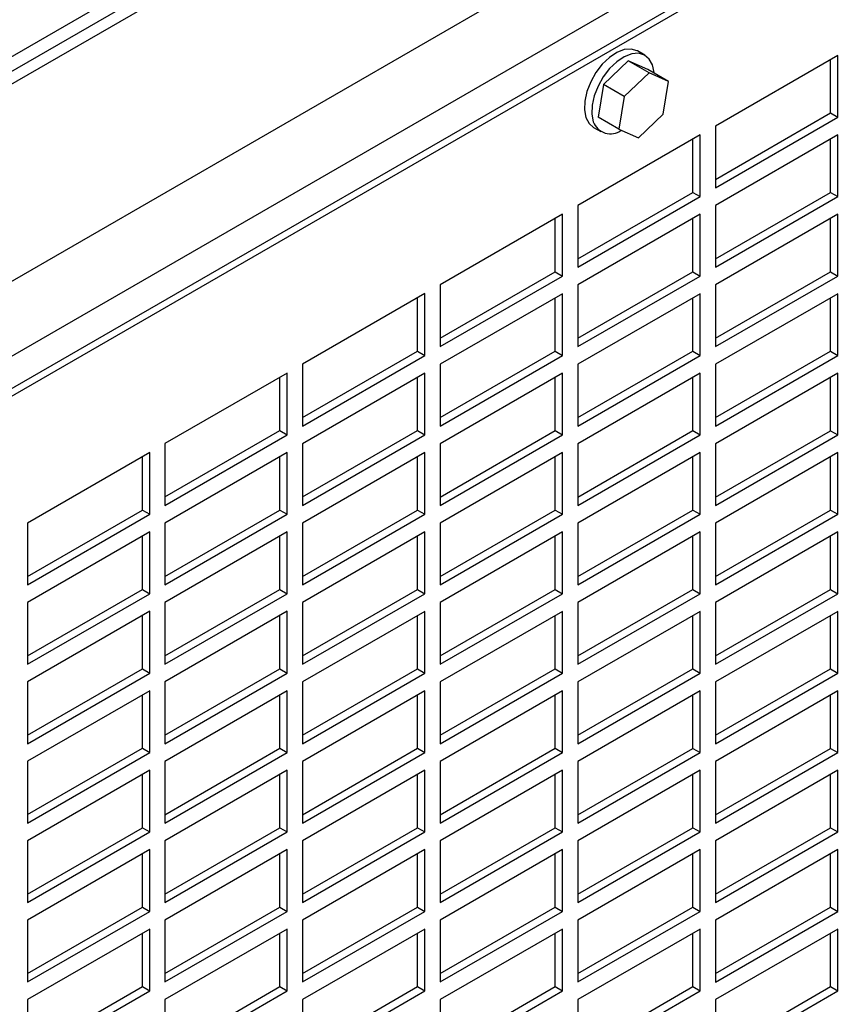
# Model space of a CAD drawing. Units: inches. Extents: x 0.1 to 16.9, y 0.1 to 10.9.
# Drawn here: x 4.5 to 4.8, y 8.7 to 9 of the extents above; entities that cross this region are included whole.
import ezdxf

# ---------------------------------------------------------------- set-up
doc = ezdxf.new("R2010")
doc.units = ezdxf.units.IN
doc.header["$MEASUREMENT"] = 0
doc.layers.add('M-OBJ', color=3, linetype='Continuous', lineweight=25)

msp = doc.modelspace()

# ---------------------------------------------------------------- linework, layer by layer
at = {"layer": 'M-OBJ'}
for p, q in [((4.198904440873764, 8.753787507394323), (4.743670624101133, 9.068274330931226)), ((4.198904696876357, 8.753787359607172), (4.742095624101133, 9.067364807210389)), ((4.201568239245108, 8.751074357080544), (4.74476755411014, 9.06465664676541)), ((4.204261053344375, 8.748963038636298), (4.747012554110139, 9.06228681074436)), ((4.223012371043572, 8.702771900564816), (4.762863059173528, 9.014421069183163)), ((4.223012371043572, 8.702771620003803), (4.761368059173527, 9.013557743492582)), ((4.780659460138983, 9.003005341900238), (4.110515303991045, 8.616139355230093)), ((4.783041188122628, 8.994990511831949), (4.115350060461706, 8.609540628364753)), ((4.754565998040396, 8.97638328687968), (4.233074746915326, 8.67533279564506)), ((4.714448209097937, 8.946113687575775), (4.712326888754385, 8.947338299743505)), ((4.770166541400324, 8.946052435250627), (4.734811202340997, 8.92564223245506)), ((4.770166541400324, 8.928190604990625), (4.770166541400324, 8.946052435250627)), ((4.709598875865223, 8.94449379512898), (4.702430312830252, 8.93760981260723)), ((4.715242290212374, 8.941955547102133), (4.709598875865223, 8.94449379512898)), ((4.71560928350531, 8.941024060653735), (4.709598875865223, 8.94449379512898)), ((4.76805229212458, 8.929411135117803), (4.76805229212458, 8.944831905123454)), ((4.71560928350531, 8.941024060653735), (4.708440720470334, 8.934140078131994)), ((4.721252697852463, 8.93848581262689), (4.715242290212374, 8.941955547102133)), ((4.721252697852463, 8.93848581262689), (4.71560928350531, 8.941024060653735)), ((4.702430312830252, 8.93760981260723), (4.70090516414239, 8.928187582058676)), ((4.708440720470334, 8.934140078131994), (4.702430312830252, 8.93760981260723)), ((4.719727549164599, 8.929063582078344), (4.721252697852463, 8.93848581262689)), ((4.708440720470334, 8.934140078131994), (4.706915571782462, 8.924717847583443)), ((4.712558986129616, 8.922179599556625), (4.719727549164599, 8.929063582078344)), ((4.734811202340997, 8.910221462449408), (4.76805229212458, 8.929411135117803)), ((4.76805229212458, 8.929411135117803), (4.770166541400324, 8.928190604990625)), ((4.706915571782462, 8.924717847583443), (4.70090516414239, 8.928187582058676)), ((4.734811202340997, 8.907780402195058), (4.770166541400324, 8.928190604990625)), ((4.730391784958577, 8.923090957105615), (4.695036445899254, 8.902680754310044)), ((4.699577924913276, 8.925254053752798), (4.701699245256828, 8.924029441585068)), ((4.706915571782462, 8.924717847583443), (4.712558986129616, 8.922179599556625)), ((4.730391784958577, 8.905229126845613), (4.730391784958577, 8.923090957105615)), ((4.734811202340997, 8.92564223245506), (4.734811202340997, 8.907780402195058)), ((4.770166541400324, 8.92308722491634), (4.734811202340997, 8.902677022120773)), ((4.770166541400324, 8.90522539465634), (4.770166541400324, 8.92308722491634)), ((4.728277535682833, 8.906449656972791), (4.728277535682833, 8.921870426978442)), ((4.76805229212458, 8.906445924783515), (4.76805229212458, 8.921866694789166)), ((4.695036445899254, 8.887259984304395), (4.728277535682833, 8.906449656972791)), ((4.728277535682833, 8.906449656972791), (4.730391784958577, 8.905229126845613)), ((4.734811202340997, 8.88725625211512), (4.76805229212458, 8.906445924783515)), ((4.76805229212458, 8.906445924783515), (4.770166541400324, 8.90522539465634)), ((4.695036445899254, 8.884818924050045), (4.730391784958577, 8.905229126845613)), ((4.734811202340997, 8.884815191860772), (4.770166541400324, 8.90522539465634)), ((4.690617028516837, 8.900129478960599), (4.65526168945751, 8.87971927616503)), ((4.690617028516837, 8.882267648700598), (4.690617028516837, 8.900129478960599)), ((4.695036445899254, 8.902680754310044), (4.695036445899254, 8.884818924050045)), ((4.730391784958577, 8.900125746771328), (4.695036445899254, 8.879715543975758)), ((4.730391784958577, 8.882263916511327), (4.730391784958577, 8.900125746771328)), ((4.734811202340997, 8.902677022120773), (4.734811202340997, 8.884815191860772)), ((4.770166541400324, 8.900122014582053), (4.734811202340997, 8.879711811786485)), ((4.770166541400324, 8.882260184322051), (4.770166541400324, 8.900122014582053)), ((4.688502779241093, 8.883488178827776), (4.688502779241093, 8.898908948833427)), ((4.728277535682833, 8.883484446638503), (4.728277535682833, 8.898905216644154)), ((4.76805229212458, 8.88348071444923), (4.76805229212458, 8.89890148445488)), ((4.65526168945751, 8.864298506159379), (4.688502779241093, 8.883488178827776)), ((4.688502779241093, 8.883488178827776), (4.690617028516837, 8.882267648700598)), ((4.695036445899253, 8.864294773970107), (4.728277535682833, 8.883484446638503)), ((4.728277535682833, 8.883484446638503), (4.730391784958577, 8.882263916511327)), ((4.734811202340997, 8.864291041780834), (4.76805229212458, 8.88348071444923)), ((4.76805229212458, 8.88348071444923), (4.770166541400324, 8.882260184322051)), ((4.65526168945751, 8.86185744590503), (4.690617028516837, 8.882267648700598)), ((4.695036445899254, 8.861853713715758), (4.730391784958577, 8.882263916511327)), ((4.734811202340997, 8.861849981526484), (4.770166541400324, 8.882260184322051)), ((4.65526168945751, 8.87971927616503), (4.65526168945751, 8.86185744590503)), ((4.695036445899254, 8.879715543975758), (4.695036445899254, 8.861853713715758)), ((4.734811202340997, 8.879711811786485), (4.734811202340997, 8.861849981526484)), ((4.650842272075094, 8.877168000815585), (4.615486933015767, 8.856757798020018)), ((4.648728022799349, 8.860526700682762), (4.648728022799349, 8.875947470688413)), ((4.650842272075094, 8.859306170555584), (4.650842272075094, 8.877168000815585)), ((4.690617028516837, 8.877164268626313), (4.65526168945751, 8.856754065830744)), ((4.688502779241093, 8.86052296849349), (4.688502779241093, 8.875943738499139)), ((4.690617028516837, 8.859302438366312), (4.690617028516837, 8.877164268626313)), ((4.730391784958577, 8.87716053643704), (4.695036445899254, 8.856750333641472)), ((4.728277535682833, 8.860519236304217), (4.728277535682833, 8.875940006309868)), ((4.730391784958577, 8.85929870617704), (4.730391784958577, 8.87716053643704)), ((4.770166541400324, 8.877156804247766), (4.734811202340997, 8.8567466014522)), ((4.76805229212458, 8.860515504114943), (4.76805229212458, 8.875936274120592)), ((4.770166541400324, 8.859294973987765), (4.770166541400324, 8.877156804247766)), ((4.615486933015767, 8.841337028014367), (4.648728022799349, 8.860526700682762)), ((4.648728022799349, 8.860526700682762), (4.650842272075094, 8.859306170555584)), ((4.65526168945751, 8.841333295825093), (4.688502779241093, 8.86052296849349)), ((4.688502779241093, 8.86052296849349), (4.690617028516837, 8.859302438366312)), ((4.695036445899253, 8.84132956363582), (4.728277535682833, 8.860519236304217)), ((4.728277535682833, 8.860519236304217), (4.730391784958577, 8.85929870617704)), ((4.734811202340997, 8.841325831446548), (4.76805229212458, 8.860515504114943)), ((4.76805229212458, 8.860515504114943), (4.770166541400324, 8.859294973987765)), ((4.615486933015767, 8.838895967760017), (4.650842272075094, 8.859306170555584)), ((4.65526168945751, 8.838892235570743), (4.690617028516837, 8.859302438366312)), ((4.695036445899254, 8.83888850338147), (4.730391784958577, 8.85929870617704)), ((4.734811202340997, 8.838884771192198), (4.770166541400324, 8.859294973987765)), ((4.615486933015767, 8.856757798020018), (4.615486933015767, 8.838895967760017)), ((4.65526168945751, 8.856754065830744), (4.65526168945751, 8.838892235570743)), ((4.695036445899254, 8.856750333641472), (4.695036445899254, 8.83888850338147)), ((4.734811202340997, 8.8567466014522), (4.734811202340997, 8.838884771192198)), ((4.611067515633351, 8.854206522670571), (4.575712176574023, 8.833796319875004)), ((4.608953266357607, 8.837565222537748), (4.608953266357607, 8.852985992543399)), ((4.611067515633351, 8.83634469241057), (4.611067515633351, 8.854206522670571)), ((4.650842272075094, 8.854202790481299), (4.615486933015767, 8.83379258768573)), ((4.648728022799349, 8.837561490348474), (4.648728022799349, 8.852982260354125)), ((4.650842272075094, 8.836340960221298), (4.650842272075094, 8.854202790481299)), ((4.690617028516837, 8.854199058292027), (4.65526168945751, 8.833788855496458)), ((4.688502779241093, 8.837557758159202), (4.688502779241093, 8.852978528164853)), ((4.690617028516837, 8.836337228032026), (4.690617028516837, 8.854199058292027)), ((4.730391784958577, 8.854195326102754), (4.695036445899254, 8.833785123307186)), ((4.728277535682833, 8.837554025969931), (4.728277535682833, 8.85297479597558)), ((4.730391784958577, 8.836333495842753), (4.730391784958577, 8.854195326102754)), ((4.770166541400324, 8.85419159391348), (4.734811202340997, 8.833781391117911)), ((4.76805229212458, 8.837550293780655), (4.76805229212458, 8.852971063786306)), ((4.770166541400324, 8.83632976365348), (4.770166541400324, 8.85419159391348)), ((4.575712176574023, 8.818375549869353), (4.608953266357607, 8.837565222537748)), ((4.608953266357607, 8.837565222537748), (4.611067515633351, 8.83634469241057)), ((4.615486933015767, 8.81837181768008), (4.648728022799349, 8.837561490348474)), ((4.648728022799349, 8.837561490348474), (4.650842272075094, 8.836340960221298)), ((4.65526168945751, 8.818368085490807), (4.688502779241093, 8.837557758159202)), ((4.688502779241093, 8.837557758159202), (4.690617028516837, 8.836337228032026)), ((4.695036445899254, 8.818364353301535), (4.728277535682833, 8.837554025969931)), ((4.728277535682833, 8.837554025969931), (4.730391784958577, 8.836333495842753)), ((4.734811202340997, 8.81836062111226), (4.76805229212458, 8.837550293780655)), ((4.76805229212458, 8.837550293780655), (4.770166541400324, 8.83632976365348)), ((4.575712176574023, 8.815934489615003), (4.611067515633351, 8.83634469241057)), ((4.615486933015767, 8.815930757425729), (4.650842272075094, 8.836340960221298)), ((4.65526168945751, 8.815927025236457), (4.690617028516837, 8.836337228032026)), ((4.695036445899254, 8.815923293047184), (4.730391784958577, 8.836333495842753)), ((4.734811202340997, 8.815919560857912), (4.770166541400324, 8.83632976365348)), ((4.575712176574023, 8.833796319875004), (4.575712176574023, 8.815934489615003)), ((4.615486933015767, 8.83379258768573), (4.615486933015767, 8.815930757425729)), ((4.65526168945751, 8.833788855496458), (4.65526168945751, 8.815927025236457)), ((4.695036445899254, 8.833785123307186), (4.695036445899254, 8.815923293047184)), ((4.734811202340997, 8.833781391117911), (4.734811202340997, 8.815919560857912)), ((4.571292759191607, 8.831245044525557), (4.535937420132281, 8.81083484172999)), ((4.569178509915863, 8.814603744392734), (4.569178509915863, 8.830024514398385)), ((4.571292759191607, 8.813383214265556), (4.571292759191607, 8.831245044525557)), ((4.611067515633351, 8.831241312336285), (4.575712176574023, 8.810831109540718)), ((4.608953266357607, 8.81460001220346), (4.608953266357607, 8.830020782209111)), ((4.611067515633351, 8.813379482076284), (4.611067515633351, 8.831241312336285)), ((4.650842272075094, 8.831237580147013), (4.615486933015767, 8.810827377351444)), ((4.648728022799349, 8.814596280014188), (4.648728022799349, 8.830017050019839)), ((4.650842272075094, 8.813375749887012), (4.650842272075094, 8.831237580147013)), ((4.690617028516837, 8.831233847957739), (4.65526168945751, 8.810823645162172)), ((4.688502779241093, 8.814592547824915), (4.688502779241093, 8.830013317830566)), ((4.690617028516837, 8.81337201769774), (4.690617028516837, 8.831233847957739)), ((4.730391784958577, 8.831230115768468), (4.695036445899254, 8.810819912972898)), ((4.728277535682833, 8.814588815635643), (4.728277535682833, 8.830009585641294)), ((4.730391784958577, 8.813368285508467), (4.730391784958577, 8.831230115768468)), ((4.770166541400324, 8.831226383579194), (4.734811202340997, 8.810816180783625)), ((4.76805229212458, 8.814585083446369), (4.76805229212458, 8.83000585345202)), ((4.770166541400324, 8.813364553319193), (4.770166541400324, 8.831226383579194)), ((4.535937420132277, 8.795414071724338), (4.569178509915863, 8.814603744392734)), ((4.535937420132277, 8.792973011469991), (4.571292759191607, 8.813383214265556)), ((4.569178509915863, 8.814603744392734), (4.571292759191607, 8.813383214265556)), ((4.575712176574023, 8.795410339535065), (4.608953266357607, 8.81460001220346)), ((4.575712176574023, 8.792969279280717), (4.611067515633351, 8.813379482076284)), ((4.608953266357607, 8.81460001220346), (4.611067515633351, 8.813379482076284)), ((4.615486933015767, 8.795406607345793), (4.648728022799349, 8.814596280014188)), ((4.615486933015767, 8.792965547091443), (4.650842272075094, 8.813375749887012)), ((4.648728022799349, 8.814596280014188), (4.650842272075094, 8.813375749887012)), ((4.65526168945751, 8.79540287515652), (4.688502779241093, 8.814592547824915)), ((4.65526168945751, 8.79296181490217), (4.690617028516837, 8.81337201769774)), ((4.688502779241093, 8.814592547824915), (4.690617028516837, 8.81337201769774)), ((4.695036445899253, 8.795399142967248), (4.728277535682833, 8.814588815635643)), ((4.695036445899254, 8.792958082712898), (4.730391784958577, 8.813368285508467)), ((4.728277535682833, 8.814588815635643), (4.730391784958577, 8.813368285508467)), ((4.734811202340997, 8.795395410777974), (4.76805229212458, 8.814585083446369)), ((4.734811202340997, 8.792954350523624), (4.770166541400324, 8.813364553319193)), ((4.76805229212458, 8.814585083446369), (4.770166541400324, 8.813364553319193)), ((4.535937420132281, 8.81083484172999), (4.535937420132277, 8.792973011469991)), ((4.575712176574023, 8.810831109540718), (4.575712176574023, 8.792969279280717)), ((4.615486933015767, 8.810827377351444), (4.615486933015767, 8.792965547091443)), ((4.65526168945751, 8.810823645162172), (4.65526168945751, 8.79296181490217)), ((4.695036445899254, 8.810819912972898), (4.695036445899254, 8.792958082712898)), ((4.734811202340997, 8.810816180783625), (4.734811202340997, 8.792954350523624)), ((4.571292759191607, 8.808279834191271), (4.535937420132277, 8.787869631395706)), ((4.569178509915863, 8.791638534058448), (4.569178509915863, 8.807059304064099)), ((4.571292759191607, 8.79041800393127), (4.571292759191607, 8.808279834191271)), ((4.611067515633351, 8.808276102001997), (4.575712176574023, 8.78786589920643)), ((4.608953266357607, 8.791634801869174), (4.608953266357607, 8.807055571874825)), ((4.611067515633351, 8.790414271741998), (4.611067515633351, 8.808276102001997)), ((4.650842272075094, 8.808272369812725), (4.615486933015767, 8.787862167017158)), ((4.648728022799349, 8.791631069679902), (4.648728022799349, 8.807051839685553)), ((4.650842272075094, 8.790410539552726), (4.650842272075094, 8.808272369812725)), ((4.690617028516837, 8.808268637623453), (4.65526168945751, 8.787858434827886)), ((4.688502779241093, 8.79162733749063), (4.688502779241093, 8.80704810749628)), ((4.690617028516837, 8.790406807363452), (4.690617028516837, 8.808268637623453)), ((4.730391784958577, 8.808264905434182), (4.695036445899254, 8.787854702638612)), ((4.728277535682833, 8.791623605301357), (4.728277535682833, 8.807044375307008)), ((4.730391784958577, 8.790403075174181), (4.730391784958577, 8.808264905434182)), ((4.770166541400324, 8.808261173244906), (4.734811202340997, 8.787850970449337)), ((4.76805229212458, 8.791619873112083), (4.76805229212458, 8.807040643117734)), ((4.770166541400324, 8.790399342984907), (4.770166541400324, 8.808261173244906)), ((4.535937420132277, 8.772448861390053), (4.569178509915863, 8.791638534058448)), ((4.535937420132277, 8.770007801135705), (4.571292759191607, 8.79041800393127)), ((4.569178509915863, 8.791638534058448), (4.571292759191607, 8.79041800393127)), ((4.575712176574023, 8.77244512920078), (4.608953266357607, 8.791634801869174)), ((4.575712176574023, 8.77000406894643), (4.611067515633351, 8.790414271741998)), ((4.608953266357607, 8.791634801869174), (4.611067515633351, 8.790414271741998)), ((4.615486933015767, 8.772441397011507), (4.648728022799349, 8.791631069679902)), ((4.615486933015767, 8.770000336757157), (4.650842272075094, 8.790410539552726)), ((4.648728022799349, 8.791631069679902), (4.650842272075094, 8.790410539552726)), ((4.65526168945751, 8.772437664822235), (4.688502779241093, 8.79162733749063)), ((4.65526168945751, 8.769996604567885), (4.690617028516837, 8.790406807363452)), ((4.688502779241093, 8.79162733749063), (4.690617028516837, 8.790406807363452)), ((4.695036445899253, 8.77243393263296), (4.728277535682833, 8.791623605301357)), ((4.695036445899254, 8.76999287237861), (4.730391784958577, 8.790403075174181)), ((4.728277535682833, 8.791623605301357), (4.730391784958577, 8.790403075174181)), ((4.734811202340997, 8.772430200443688), (4.76805229212458, 8.791619873112083)), ((4.734811202340997, 8.769989140189338), (4.770166541400324, 8.790399342984907)), ((4.76805229212458, 8.791619873112083), (4.770166541400324, 8.790399342984907)), ((4.535937420132277, 8.787869631395706), (4.535937420132277, 8.770007801135705)), ((4.575712176574023, 8.78786589920643), (4.575712176574023, 8.77000406894643)), ((4.615486933015767, 8.787862167017158), (4.615486933015767, 8.770000336757157)), ((4.65526168945751, 8.787858434827886), (4.65526168945751, 8.769996604567885)), ((4.695036445899254, 8.787854702638612), (4.695036445899254, 8.76999287237861)), ((4.734811202340997, 8.787850970449337), (4.734811202340997, 8.769989140189338)), ((4.571292759191607, 8.785314623856983), (4.535937420132277, 8.764904421061418)), ((4.569178509915863, 8.76867332372416), (4.569178509915863, 8.784094093729811)), ((4.571292759191607, 8.767452793596982), (4.571292759191607, 8.785314623856983)), ((4.611067515633351, 8.785310891667711), (4.575712176574023, 8.764900688872144)), ((4.608953266357607, 8.768669591534888), (4.608953266357607, 8.784090361540539)), ((4.611067515633351, 8.76744906140771), (4.611067515633351, 8.785310891667711)), ((4.650842272075094, 8.785307159478439), (4.615486933015767, 8.76489695668287)), ((4.648728022799349, 8.768665859345615), (4.648728022799349, 8.784086629351266)), ((4.650842272075094, 8.767445329218438), (4.650842272075094, 8.785307159478439)), ((4.690617028516837, 8.785303427289165), (4.65526168945751, 8.764893224493598)), ((4.688502779241093, 8.768662127156341), (4.688502779241093, 8.784082897161992)), ((4.690617028516837, 8.767441597029165), (4.690617028516837, 8.785303427289165)), ((4.730391784958577, 8.785299695099894), (4.695036445899254, 8.764889492304324)), ((4.728277535682833, 8.768658394967071), (4.728277535682833, 8.784079164972722)), ((4.730391784958577, 8.767437864839895), (4.730391784958577, 8.785299695099894)), ((4.770166541400324, 8.78529596291062), (4.734811202340997, 8.764885760115051)), ((4.76805229212458, 8.768654662777804), (4.76805229212458, 8.784075432783446)), ((4.770166541400324, 8.767434132650626), (4.770166541400324, 8.78529596291062)), ((4.535937420132277, 8.749483651055767), (4.569178509915863, 8.76867332372416)), ((4.535937420132277, 8.747042590801417), (4.571292759191607, 8.767452793596982)), ((4.569178509915863, 8.76867332372416), (4.571292759191607, 8.767452793596982)), ((4.575712176574023, 8.749479918866493), (4.608953266357607, 8.768669591534888)), ((4.575712176574023, 8.747038858612143), (4.611067515633351, 8.76744906140771)), ((4.608953266357607, 8.768669591534888), (4.611067515633351, 8.76744906140771)), ((4.615486933015767, 8.74947618667722), (4.648728022799349, 8.768665859345615)), ((4.615486933015767, 8.74703512642287), (4.650842272075094, 8.767445329218438)), ((4.648728022799349, 8.768665859345615), (4.650842272075094, 8.767445329218438)), ((4.65526168945751, 8.749472454487947), (4.688502779241093, 8.768662127156341)), ((4.65526168945751, 8.747031394233597), (4.690617028516837, 8.767441597029165)), ((4.688502779241093, 8.768662127156341), (4.690617028516837, 8.767441597029165)), ((4.695036445899254, 8.749468722298674), (4.728277535682833, 8.768658394967071)), ((4.695036445899254, 8.747027662044324), (4.730391784958577, 8.767437864839895)), ((4.728277535682833, 8.768658394967071), (4.730391784958577, 8.767437864839895)), ((4.734811202340997, 8.74946499010941), (4.76805229212458, 8.768654662777804)), ((4.734811202340997, 8.74702392985506), (4.770166541400324, 8.767434132650626)), ((4.76805229212458, 8.768654662777804), (4.770166541400324, 8.767434132650626)), ((4.535937420132277, 8.764904421061418), (4.535937420132277, 8.747042590801417)), ((4.575712176574023, 8.764900688872144), (4.575712176574023, 8.747038858612143)), ((4.615486933015767, 8.76489695668287), (4.615486933015767, 8.74703512642287)), ((4.65526168945751, 8.764893224493598), (4.65526168945751, 8.747031394233597)), ((4.695036445899254, 8.764889492304324), (4.695036445899254, 8.747027662044324)), ((4.734811202340997, 8.764885760115051), (4.734811202340997, 8.74702392985506)), ((4.571292759191607, 8.762349413522697), (4.535937420132277, 8.741939210727132)), ((4.569178509915863, 8.745708113389874), (4.569178509915863, 8.761128883395525)), ((4.571292759191607, 8.744487583262696), (4.571292759191607, 8.762349413522697)), ((4.611067515633351, 8.762345681333425), (4.575712176574023, 8.741935478537856)), ((4.608953266357607, 8.745704381200602), (4.608953266357607, 8.761125151206253)), ((4.611067515633351, 8.744483851073424), (4.611067515633351, 8.762345681333425)), ((4.650842272075094, 8.762341949144151), (4.615486933015763, 8.741931746348586)), ((4.648728022799349, 8.745700649011328), (4.648728022799349, 8.76112141901698)), ((4.650842272075094, 8.744480118884152), (4.650842272075094, 8.762341949144151)), ((4.690617028516837, 8.762338216954879), (4.65526168945751, 8.741928014159312)), ((4.688502779241093, 8.745696916822055), (4.688502779241093, 8.761117686827705)), ((4.690617028516837, 8.744476386694878), (4.690617028516837, 8.762338216954879)), ((4.730391784958577, 8.762334484765608), (4.695036445899254, 8.741924281970038)), ((4.728277535682833, 8.745693184632792), (4.728277535682833, 8.761113954638434)), ((4.730391784958577, 8.744472654505614), (4.730391784958577, 8.762334484765608)), ((4.770166541400324, 8.76233075257634), (4.734811202340997, 8.741920549780772)), ((4.76805229212458, 8.745689452443516), (4.76805229212458, 8.761110222449167)), ((4.770166541400327, 8.744468922316342), (4.770166541400324, 8.76233075257634)), ((4.535937420132277, 8.726518440721481), (4.569178509915863, 8.745708113389874)), ((4.535937420132277, 8.724077380467131), (4.571292759191607, 8.744487583262696)), ((4.569178509915863, 8.745708113389874), (4.571292759191607, 8.744487583262696)), ((4.575712176574023, 8.726514708532205), (4.608953266357607, 8.745704381200602)), ((4.575712176574023, 8.724073648277857), (4.611067515633351, 8.744483851073424)), ((4.608953266357607, 8.745704381200602), (4.611067515633351, 8.744483851073424)), ((4.615486933015763, 8.726510976342935), (4.648728022799349, 8.745700649011328)), ((4.615486933015763, 8.724069916088586), (4.650842272075094, 8.744480118884152)), ((4.648728022799349, 8.745700649011328), (4.650842272075094, 8.744480118884152)), ((4.65526168945751, 8.72650724415366), (4.688502779241093, 8.745696916822055)), ((4.65526168945751, 8.72406618389931), (4.690617028516837, 8.744476386694878)), ((4.688502779241093, 8.745696916822055), (4.690617028516837, 8.744476386694878)), ((4.695036445899254, 8.726503511964395), (4.728277535682833, 8.745693184632792)), ((4.695036445899254, 8.724062451710045), (4.730391784958577, 8.744472654505614)), ((4.728277535682833, 8.745693184632792), (4.730391784958577, 8.744472654505614)), ((4.734811202341, 8.726499779775123), (4.76805229212458, 8.745689452443516)), ((4.734811202341, 8.724058719520773), (4.770166541400327, 8.744468922316342)), ((4.76805229212458, 8.745689452443516), (4.770166541400327, 8.744468922316342)), ((4.535937420132277, 8.741939210727132), (4.535937420132277, 8.724077380467131)), ((4.575712176574023, 8.741935478537856), (4.575712176574023, 8.724073648277857)), ((4.615486933015763, 8.741931746348586), (4.615486933015763, 8.724069916088586)), ((4.65526168945751, 8.741928014159312), (4.65526168945751, 8.72406618389931)), ((4.695036445899254, 8.741924281970038), (4.695036445899254, 8.724062451710045)), ((4.734811202340997, 8.741920549780772), (4.734811202341, 8.724058719520773)), ((4.571292759191607, 8.739384203188411), (4.535937420132277, 8.718974000392844)), ((4.569178509915863, 8.722742903055588), (4.569178509915863, 8.738163673061237)), ((4.571292759191607, 8.72152237292841), (4.571292759191607, 8.739384203188411)), ((4.611067515633351, 8.739380470999139), (4.575712176574023, 8.71897026820357)), ((4.608953266357607, 8.722739170866316), (4.608953266357607, 8.738159940871965)), ((4.611067515633351, 8.721518640739138), (4.611067515633351, 8.739380470999139)), ((4.650842272075094, 8.739376738809865), (4.615486933015763, 8.7189665360143)), ((4.648728022799349, 8.722735438677041), (4.648728022799349, 8.738156208682692)), ((4.650842272075094, 8.721514908549864), (4.650842272075094, 8.739376738809865)), ((4.690617028516837, 8.739373006620593), (4.65526168945751, 8.718962803825024)), ((4.688502779241093, 8.722731706487776), (4.688502779241093, 8.738152476493418)), ((4.690617028516837, 8.721511176360599), (4.690617028516837, 8.739373006620593)), ((4.730391784958577, 8.73936927443133), (4.695036445899254, 8.718959071635759)), ((4.728277535682833, 8.722727974298504), (4.728277535682833, 8.738148744304155)), ((4.730391784958581, 8.72150744417133), (4.730391784958577, 8.73936927443133)), ((4.770166541400327, 8.739365542242057), (4.734811202341, 8.718955339446488)), ((4.76805229212458, 8.72272424210923), (4.76805229212458, 8.738145012114881)), ((4.770166541400327, 8.721503711982056), (4.770166541400327, 8.739365542242057)), ((4.535937420132277, 8.703553230387195), (4.569178509915863, 8.722742903055588)), ((4.535937420132277, 8.701112170132845), (4.571292759191607, 8.72152237292841)), ((4.569178509915863, 8.722742903055588), (4.571292759191607, 8.72152237292841)), ((4.575712176574023, 8.70354949819792), (4.608953266357607, 8.722739170866316)), ((4.575712176574023, 8.701108437943569), (4.611067515633351, 8.721518640739138)), ((4.608953266357607, 8.722739170866316), (4.611067515633351, 8.721518640739138)), ((4.615486933015763, 8.703545766008649), (4.648728022799349, 8.722735438677041)), ((4.615486933015763, 8.701104705754299), (4.650842272075094, 8.721514908549864)), ((4.648728022799349, 8.722735438677041), (4.650842272075094, 8.721514908549864)), ((4.65526168945751, 8.703542033819382), (4.688502779241093, 8.722731706487776)), ((4.65526168945751, 8.701100973565032), (4.690617028516837, 8.721511176360599)), ((4.688502779241093, 8.722731706487776), (4.690617028516837, 8.721511176360599)), ((4.695036445899256, 8.70353830163011), (4.728277535682833, 8.722727974298504)), ((4.695036445899257, 8.70109724137576), (4.730391784958581, 8.72150744417133)), ((4.728277535682833, 8.722727974298504), (4.730391784958581, 8.72150744417133)), ((4.734811202341, 8.703534569440837), (4.76805229212458, 8.72272424210923)), ((4.734811202341, 8.701093509186487), (4.770166541400327, 8.721503711982056)), ((4.76805229212458, 8.72272424210923), (4.770166541400327, 8.721503711982056)), ((4.535937420132277, 8.718974000392844), (4.535937420132277, 8.701112170132845)), ((4.575712176574023, 8.71897026820357), (4.575712176574023, 8.701108437943569)), ((4.615486933015763, 8.7189665360143), (4.615486933015763, 8.701104705754299)), ((4.65526168945751, 8.718962803825024), (4.65526168945751, 8.701100973565032)), ((4.695036445899254, 8.718959071635759), (4.695036445899257, 8.70109724137576)), ((4.734811202341, 8.718955339446488), (4.734811202341, 8.701093509186487)), ((4.571292759191607, 8.716418992854125), (4.535937420132277, 8.696008790058558)), ((4.569178509915863, 8.6997776927213), (4.569178509915863, 8.715198462726951)), ((4.571292759191607, 8.698557162594124), (4.571292759191607, 8.716418992854125)), ((4.611067515633351, 8.716415260664851), (4.575712176574023, 8.696005057869284)), ((4.608953266357607, 8.699773960532028), (4.608953266357607, 8.715194730537679)), ((4.611067515633351, 8.698553430404852), (4.611067515633351, 8.716415260664851)), ((4.650842272075094, 8.716411528475579), (4.615486933015763, 8.696001325680012)), ((4.648728022799349, 8.699770228342762), (4.648728022799349, 8.715190998348405)), ((4.650842272075094, 8.698549698215585), (4.650842272075094, 8.716411528475579)), ((4.690617028516837, 8.716407796286314), (4.65526168945751, 8.695997593490745)), ((4.688502779241093, 8.69976649615349), (4.688502779241093, 8.71518726615914)), ((4.690617028516841, 8.698545966026314), (4.690617028516837, 8.716407796286314)), ((4.730391784958581, 8.716404064097045), (4.695036445899257, 8.695993861301474)), ((4.728277535682833, 8.699762763964218), (4.728277535682833, 8.715183533969869)), ((4.730391784958581, 8.698542233837044), (4.730391784958581, 8.716404064097045)), ((4.770166541400327, 8.716400331907769), (4.734811202341, 8.695990129112202)), ((4.76805229212458, 8.699759031774944), (4.76805229212458, 8.715179801780593)), ((4.770166541400327, 8.698538501647768), (4.770166541400327, 8.716400331907769)), ((4.535937420132277, 8.680588020052909), (4.569178509915863, 8.6997776927213)), ((4.535937420132277, 8.678146959798559), (4.571292759191607, 8.698557162594124)), ((4.569178509915863, 8.6997776927213), (4.571292759191607, 8.698557162594124)), ((4.575712176574023, 8.680584287863633), (4.608953266357607, 8.699773960532028)), ((4.575712176574023, 8.678143227609283), (4.611067515633351, 8.698553430404852)), ((4.608953266357607, 8.699773960532028), (4.611067515633351, 8.698553430404852)), ((4.615486933015763, 8.68058055567437), (4.648728022799349, 8.699770228342762)), ((4.615486933015763, 8.67813949542002), (4.650842272075094, 8.698549698215585)), ((4.648728022799349, 8.699770228342762), (4.650842272075094, 8.698549698215585)), ((4.655261689457513, 8.680576823485096), (4.688502779241093, 8.69976649615349)), ((4.655261689457514, 8.678135763230747), (4.690617028516841, 8.698545966026314)), ((4.688502779241093, 8.69976649615349), (4.690617028516841, 8.698545966026314)), ((4.695036445899254, 8.680573091295823), (4.728277535682833, 8.699762763964218)), ((4.695036445899254, 8.678132031041475), (4.730391784958581, 8.698542233837044)), ((4.728277535682833, 8.699762763964218), (4.730391784958581, 8.698542233837044)), ((4.734811202341, 8.680569359106551), (4.76805229212458, 8.699759031774944)), ((4.734811202341, 8.6781282988522), (4.770166541400327, 8.698538501647768)), ((4.76805229212458, 8.699759031774944), (4.770166541400327, 8.698538501647768)), ((4.535937420132277, 8.696008790058558), (4.535937420132277, 8.678146959798559)), ((4.575712176574023, 8.696005057869284), (4.575712176574023, 8.678143227609283)), ((4.615486933015763, 8.696001325680012), (4.615486933015763, 8.67813949542002)), ((4.65526168945751, 8.695997593490745), (4.655261689457514, 8.678135763230747)), ((4.695036445899257, 8.695993861301474), (4.695036445899254, 8.678132031041475)), ((4.734811202341, 8.695990129112202), (4.734811202341, 8.6781282988522)), ((4.571292759191607, 8.693453782519837), (4.535937420132277, 8.673043579724272)), ((4.569178509915863, 8.676812482387014), (4.569178509915863, 8.692233252392665)), ((4.571292759191607, 8.675591952259838), (4.571292759191607, 8.693453782519837)), ((4.611067515633351, 8.693450050330565), (4.575712176574023, 8.673039847534998)), ((4.608953266357607, 8.676808750197749), (4.608953266357607, 8.692229520203393)), ((4.611067515633351, 8.675588220070571), (4.611067515633351, 8.693450050330565)), ((4.650842272075094, 8.6934463181413), (4.615486933015763, 8.673036115345734)), ((4.648728022799349, 8.676805018008476), (4.648728022799349, 8.692225788014126)), ((4.650842272075097, 8.6755844878813), (4.650842272075094, 8.6934463181413)), ((4.690617028516841, 8.693442585952027), (4.655261689457514, 8.67303238315646)), ((4.690617028516841, 8.675580755692026), (4.690617028516841, 8.693442585952027)), ((4.730391784958581, 8.693438853762757), (4.695036445899254, 8.67302865096719)), ((4.730391784958581, 8.675577023502756), (4.730391784958581, 8.693438853762757)), ((4.770166541400327, 8.693435121573483), (4.734811202341, 8.673024918777914)), ((4.770166541400327, 8.675573291313482), (4.770166541400327, 8.693435121573483)), ((4.688502779241093, 8.676801285819202), (4.688502779241093, 8.692222055824853)), ((4.728277535682833, 8.676797553629932), (4.728277535682833, 8.692218323635583)), ((4.76805229212458, 8.676793821440656), (4.76805229212458, 8.692214591446307)), ((4.535937420132277, 8.657622809718621), (4.569178509915863, 8.676812482387014)), ((4.535937420132277, 8.65518174946427), (4.571292759191607, 8.675591952259838)), ((4.569178509915863, 8.676812482387014), (4.571292759191607, 8.675591952259838)), ((4.575712176574023, 8.657619077529354), (4.608953266357607, 8.676808750197749)), ((4.575712176574023, 8.655178017275004), (4.611067515633351, 8.675588220070571)), ((4.608953266357607, 8.676808750197749), (4.611067515633351, 8.675588220070571)), ((4.615486933015767, 8.657615345340083), (4.648728022799349, 8.676805018008476)), ((4.615486933015767, 8.655174285085735), (4.650842272075097, 8.6755844878813)), ((4.648728022799349, 8.676805018008476), (4.650842272075097, 8.6755844878813)), ((4.655261689457514, 8.65761161315081), (4.688502779241093, 8.676801285819202)), ((4.655261689457514, 8.65517055289646), (4.690617028516841, 8.675580755692026)), ((4.688502779241093, 8.676801285819202), (4.690617028516841, 8.675580755692026)), ((4.695036445899253, 8.657607880961539), (4.728277535682833, 8.676797553629932)), ((4.695036445899254, 8.655166820707189), (4.730391784958581, 8.675577023502756)), ((4.728277535682833, 8.676797553629932), (4.730391784958581, 8.675577023502756)), ((4.734811202341, 8.657604148772265), (4.76805229212458, 8.676793821440656)), ((4.734811202341, 8.655163088517915), (4.770166541400327, 8.675573291313482)), ((4.76805229212458, 8.676793821440656), (4.770166541400327, 8.675573291313482)), ((4.535937420132277, 8.673043579724272), (4.535937420132277, 8.65518174946427)), ((4.575712176574023, 8.673039847534998), (4.575712176574023, 8.655178017275004)), ((4.615486933015763, 8.673036115345734), (4.615486933015767, 8.655174285085735)), ((4.655261689457514, 8.67303238315646), (4.655261689457514, 8.65517055289646)), ((4.695036445899254, 8.67302865096719), (4.695036445899254, 8.655166820707189)), ((4.734811202341, 8.673024918777914), (4.734811202341, 8.655163088517915))]:
    msp.add_line(p, q, dxfattribs=at)
at = {"layer": 'M-OBJ', "flags": 128}
for points in [[(4.71232688875437, 8.94733829974348), (4.712210415453698, 8.947403125287657), (4.710475438495118, 8.947913193143373), (4.708477599376936, 8.947748122232335), (4.706333005246849, 8.94691750587588), (4.704166292120416, 8.945469616477483), (4.702103381488863, 8.943488600106113), (4.700264162219721, 8.94108958623257), (4.698755523051622, 8.938411996823127), (4.697665140609336, 8.935611443641617), (4.697056383957031, 8.932850684659353), (4.696964631818597, 8.930290165153435), (4.697395216494814, 8.928078693210438)], [(4.717072694427918, 8.940898877240354), (4.717061502192604, 8.941077576175111), (4.716630917516387, 8.94328904811811), (4.715703020041787, 8.945022949787235), (4.71433173579726, 8.946178513119955), (4.712596758838681, 8.946688580975671), (4.710598919720499, 8.946523510064633), (4.708454325590412, 8.945692893708179), (4.706287612463979, 8.944245004309781), (4.704224701832425, 8.942263987938409), (4.702385482563283, 8.939864974064868), (4.700876843395184, 8.937187384655424), (4.699786460952899, 8.934386831473915), (4.699177704300594, 8.931626072491651), (4.69908595216216, 8.929065552985733), (4.699516536838377, 8.926854081042736), (4.699516536838377, 8.926854081042736)], [(4.697395216494814, 8.928078693210438), (4.698323113969414, 8.926344791541311), (4.699577924913259, 8.925254053752774)]]:
    msp.add_lwpolyline(points, dxfattribs=at)
at = {"layer": 'M-OBJ'}
msp.add_arc((4.704493640473028, 8.928707665016304), 0.005311057723007846, 200.4264486662385, 305.9110265890169, dxfattribs=at)

doc.saveas('drawing.dxf')
